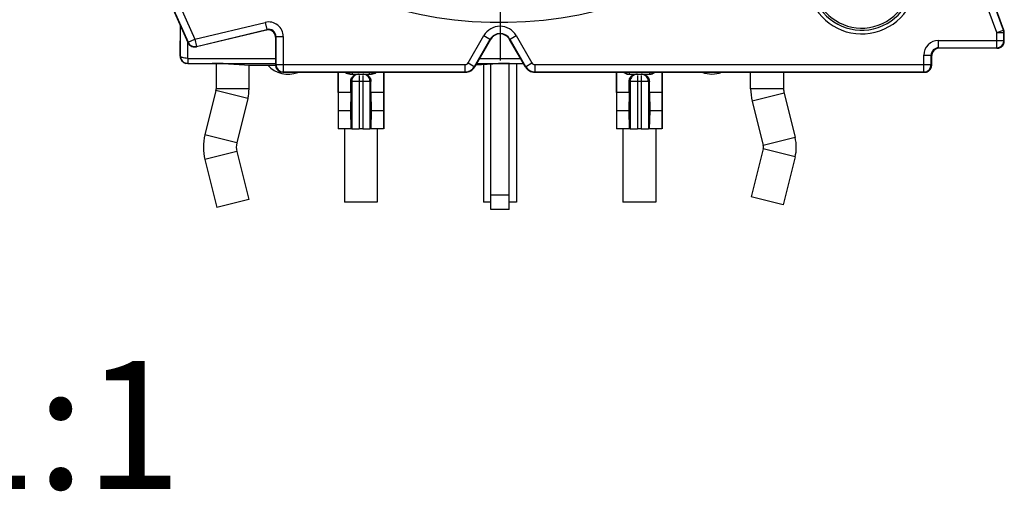
# Model space of a CAD drawing. Units: millimetres. Extents: x 0 to 420, y 0 to 297.
# Drawn here: x 333 to 360, y 178 to 191 of the extents above; entities that cross this region are included whole.
import ezdxf

# ---------------------------------------------------------------- set-up
doc = ezdxf.new("R2010")
doc.units = ezdxf.units.MM
doc.header["$LTSCALE"] = 23.1
doc.linetypes.add('CENTER', pattern=[0.6, 0.375, -0.075, 0.075, -0.075])
doc.layers.get('0').update_dxf_attribs({"linetype": 'CONTINUOUS'})
for name, color, linetype in [('_04_NOTES', 7, 'CONTINUOUS'), ('AUSFORMSCHRAEGEN', 7, 'CONTINUOUS'), ('DEFAULT_1', 7, 'CENTER'), ('RUNDUNGEN', 7, 'CONTINUOUS')]:
    doc.layers.add(name, color=color, linetype=linetype)
doc.styles.get("Standard").update_dxf_attribs({"font": 'arialn.ttf'})

msp = doc.modelspace()

# ---------------------------------------------------------------- linework, layer by layer
at = {"color": 7}
for p, q in [((338.7286, 189.4864), (338.7286, 188.798)), ((346.2486, 185.498), (346.2486, 189.4728)), ((346.7486, 185.498), (346.7486, 189.4865)), ((346.9486, 189.4865), (346.9486, 185.698)), ((339.6286, 188.798), (339.6286, 189.4444)), ((346.0486, 189.4619), (346.0486, 185.698)), ((353.3586, 188.798), (353.3586, 189.248)), ((354.2586, 189.248), (354.2586, 188.798)), ((338.7226, 188.7496), (338.4202, 187.5367)), ((342.4118, 188.698), (342.4028, 188.198)), ((342.9653, 188.698), (342.9744, 188.198)), ((350.0318, 188.698), (350.0228, 188.198)), ((350.5853, 188.698), (350.5944, 188.198)), ((354.2734, 188.677), (354.5759, 187.4641)), ((339.5959, 188.5318), (339.2934, 187.3189)), ((353.4002, 188.4592), (353.7026, 187.2464)), ((342.2386, 187.698), (342.2386, 185.698)), ((343.1386, 187.698), (343.1386, 185.698)), ((349.8586, 187.698), (349.8586, 185.698)), ((350.7586, 187.698), (350.7586, 185.698)), ((339.2935, 187.0768), (339.6196, 185.7706)), ((353.7026, 187.1495), (353.3765, 185.8433)), ((338.4203, 186.8588), (338.7465, 185.5526)), ((354.5758, 186.9315), (354.2496, 185.6253)), ((339.6196, 185.7706), (338.7465, 185.5526)), ((343.1386, 185.698), (342.2386, 185.698)), ((346.2486, 185.698), (346.0487, 185.698)), ((346.9485, 185.698), (346.7486, 185.698)), ((350.7586, 185.698), (349.8586, 185.698)), ((354.2496, 185.6253), (353.3765, 185.8433)), ((346.7486, 185.498), (346.2486, 185.498))]:
    msp.add_line(p, q, dxfattribs=at)
at = {"color": 9}
for p, q in [((339.5959, 188.5318), (338.7226, 188.7496)), ((339.6286, 188.798), (338.7286, 188.798)), ((354.2586, 188.798), (353.3586, 188.798)), ((354.2734, 188.677), (353.4002, 188.4592)), ((339.2934, 187.3189), (338.4202, 187.5367)), ((354.5759, 187.4641), (353.7026, 187.2464)), ((339.2935, 187.0768), (338.4203, 186.8588)), ((354.5758, 186.9315), (353.7026, 187.1495)), ((346.2486, 185.898), (346.7486, 185.898))]:
    msp.add_line(p, q, dxfattribs=at)
at = {"color": 7}
for centre, radius, start, end in [((338.5286, 188.798), 0.2, 345.99746, 360), ((338.5286, 188.798), 1.1, 345.99746, 360), ((354.7586, 188.798), 1.4, 180, 194.00254), ((354.7586, 188.798), 0.5, 180, 194.00254), ((339.7786, 187.198), 1.4, 165.99746, 194.0206), ((339.7786, 187.198), 0.5, 165.99746, 194.0206), ((353.5086, 187.198), 1.1, 345.9794, 14.00254), ((353.5086, 187.198), 0.2, 345.9794, 14.00254)]:
    msp.add_arc(centre, radius, start, end, dxfattribs=at)
at = {"layer": 'AUSFORMSCHRAEGEN', "color": 7}
for p, q in [((346.2388, 190.148), (345.8058, 189.398)), ((347.1914, 189.398), (346.7584, 190.148)), ((337.9486, 189.4865), (338.6226, 189.4865)), ((338.9189, 189.4843), (339.6483, 189.4444)), ((345.836, 189.4503), (346.4583, 189.4843)), ((346.7545, 189.4865), (347.1403, 189.4865)), ((339.9445, 189.4422), (340.3524, 189.4422)), ((340.5558, 189.248), (345.546, 189.248)), ((342.0636, 189.248), (342.0636, 187.698)), ((342.0672, 188.698), (342.0672, 189.248)), ((343.3099, 189.248), (343.3099, 188.698)), ((343.3136, 189.248), (343.3136, 187.698)), ((347.4512, 189.248), (358.1082, 189.248)), ((349.6836, 189.248), (349.6836, 187.698)), ((349.6872, 188.698), (349.6872, 189.248)), ((350.9299, 189.248), (350.9299, 188.698)), ((350.9336, 189.248), (350.9336, 187.698)), ((342.4118, 188.698), (342.0672, 188.698)), ((342.0672, 188.698), (342.0687, 188.198)), ((343.3099, 188.698), (342.9653, 188.698)), ((343.3099, 188.698), (343.3085, 188.198)), ((350.0318, 188.698), (349.6872, 188.698)), ((349.6872, 188.698), (349.6887, 188.198)), ((350.9299, 188.698), (350.5853, 188.698)), ((350.9299, 188.698), (350.9285, 188.198)), ((342.0687, 188.198), (342.0664, 187.7008)), ((342.4028, 188.198), (342.0687, 188.198)), ((342.4028, 188.198), (342.4162, 187.7036)), ((342.9744, 188.198), (342.9609, 187.7036)), ((343.3085, 188.198), (342.9744, 188.198)), ((343.3085, 188.198), (343.3108, 187.7008)), ((349.6887, 188.198), (349.6864, 187.7008)), ((350.0228, 188.198), (349.6887, 188.198)), ((350.0228, 188.198), (350.0362, 187.7036)), ((350.5944, 188.198), (350.5809, 187.7036)), ((350.9285, 188.198), (350.5944, 188.198)), ((350.9285, 188.198), (350.9308, 187.7008)), ((342.0664, 187.7008), (342.0636, 187.698)), ((342.4393, 187.7013), (342.4162, 187.7036)), ((342.7386, 187.6997), (342.6386, 187.6997)), ((342.9609, 187.7036), (342.9378, 187.7013)), ((349.6864, 187.7008), (349.6836, 187.698)), ((350.0593, 187.7013), (350.0362, 187.7036)), ((350.3586, 187.6997), (350.2586, 187.6997)), ((350.5809, 187.7036), (350.5578, 187.7013))]:
    msp.add_line(p, q, dxfattribs=at)
at = {"layer": 'AUSFORMSCHRAEGEN', "color": 9}
for p, q in [((342.4393, 188.998), (342.4393, 187.7013)), ((342.6386, 188.998), (342.6386, 187.6997)), ((342.7386, 188.998), (342.7386, 187.6997)), ((342.9378, 188.998), (342.9378, 187.7013)), ((350.0593, 188.998), (350.0593, 187.7013)), ((350.2586, 188.998), (350.2586, 187.6997)), ((350.3586, 188.998), (350.3586, 187.6997)), ((350.5578, 188.998), (350.5578, 187.7013))]:
    msp.add_line(p, q, dxfattribs=at)
for radius, start, end in [(1.3988, 205.40065, 179.46449), (1.3417, 206.56396, 179.26714)]:
    msp.add_arc((356.3986, 191.798), radius, start, end, dxfattribs=at)
at = {"layer": 'AUSFORMSCHRAEGEN', "color": 7}
for centre, radius, start, end in [((346.4986, 189.998), 0.3, 30, 150), ((337.9531, 189.6973), 0.2154, 179.82025, 190.57311), ((337.946, 189.6959), 0.2081, 190.55789, 201.2108), ((337.9466, 189.6933), 0.2066, 242.90135, 247.44488), ((337.9469, 189.6942), 0.2075, 247.45689, 256.51196), ((340.6986, 189.948), 0.75, 222.40392, 290.66506), ((345.546, 189.548), 0.3, 270, 330), ((347.4512, 189.548), 0.3, 210, 270), ((352.2986, 189.948), 0.75, 249.14699, 290.85301)]:
    msp.add_arc(centre, radius, start, end, dxfattribs=at)
for centre, major_axis, start_param, end_param in [((338.6226, 189.4839), (0.3, 0), 0.1581178, 1.5707963), ((346.7545, 189.4839), (0.3, 0), 1.5707963, 2.9834749), ((339.9445, 189.4448), (0.3, 0), -2.9834749, -1.5707963), ((342.6386, 187.7015), (0.2, 0), -3.0543262, -1.5707963), ((342.7386, 187.7015), (0.2, 0), -1.5707963, -0.0872665), ((350.2586, 187.7015), (0.2, 0), -3.0543262, -1.5707963), ((350.3586, 187.7015), (0.2, 0), -1.5707963, -0.0872665)]:
    msp.add_ellipse(centre, major_axis=major_axis, ratio=0.0087269, start_param=start_param, end_param=end_param, dxfattribs=at)
for points, knots in [([(337.752, 189.6206), (337.7611, 189.5972), (337.7886, 189.553), (337.8297, 189.5211), (337.8525, 189.5094)], [0, 0, 0, 0, 0.4947151, 1, 1, 1, 1]), ([(342.4162, 187.7036), (342.3804, 187.7035), (342.2638, 187.7029), (342.1472, 187.7021), (342.0664, 187.7008)], [0, 0, 0, 0, 0.307038, 1, 1, 1, 1]), ([(343.3108, 187.7008), (343.2892, 187.7011), (343.1726, 187.7027), (343.0559, 187.7033), (342.9609, 187.7036)], [0, 0, 0, 0, 0.1852361, 1, 1, 1, 1]), ([(350.0362, 187.7036), (350.0004, 187.7035), (349.8838, 187.7029), (349.7672, 187.7021), (349.6864, 187.7008)], [0, 0, 0, 0, 0.307038, 1, 1, 1, 1]), ([(350.9308, 187.7008), (350.9092, 187.7011), (350.7926, 187.7027), (350.6759, 187.7033), (350.5809, 187.7036)], [0, 0, 0, 0, 0.1852361, 1, 1, 1, 1])]:
    msp.add_open_spline(points, degree=3, knots=knots, dxfattribs=at)
msp.add_open_spline([(337.9486, 189.4865), (337.9318, 189.4865), (337.9149, 189.4885), (337.8985, 189.4924)], degree=3, dxfattribs=at)
at = {"layer": 'DEFAULT_1', "color": 7}
msp.add_line((346.4986, 201.698), (346.4986, 188.598), dxfattribs=at)
at = {"layer": 'RUNDUNGEN', "color": 7}
for p, q in [((335.4308, 195.7272), (337.9545, 190.0588)), ((360.2894, 190.4041), (358.3001, 195.8696)), ((337.7404, 190.5397), (337.7378, 189.6979)), ((337.7456, 190.528), (337.743, 189.6979)), ((340.104, 190.4012), (338.1913, 189.942)), ((360.3014, 190.1084), (360.3014, 190.3357)), ((340.3524, 190.209), (340.3524, 189.4445)), ((360.0968, 189.9032), (358.5134, 189.9032)), ((337.9486, 189.4924), (340.3524, 189.4924)), ((345.8603, 189.4924), (347.1369, 189.4924)), ((358.3134, 189.4427), (358.3134, 189.7032)), ((342.3946, 189.198), (342.9826, 189.198)), ((342.4118, 188.698), (342.4118, 188.998)), ((342.9653, 188.698), (342.9653, 188.998)), ((350.0146, 189.198), (350.6026, 189.198)), ((350.0318, 188.698), (350.0318, 188.998)), ((350.5853, 188.698), (350.5853, 188.998))]:
    msp.add_line(p, q, dxfattribs=at)
at = {"layer": 'RUNDUNGEN', "color": 9}
for p, q in [((335.4396, 195.729), (337.9596, 190.069)), ((335.6223, 195.8104), (338.1423, 190.1503)), ((360.0927, 190.3342), (358.1034, 195.7997)), ((360.2806, 190.4026), (358.2913, 195.868)), ((338.1423, 190.1503), (340.0713, 190.6135)), ((340.0713, 190.6135), (340.118, 190.419)), ((338.189, 189.9559), (340.118, 190.419)), ((340.118, 190.419), (340.104, 190.4012)), ((360.0927, 190.3342), (360.2806, 190.4026)), ((360.0927, 190.3342), (360.2926, 190.3342)), ((360.0927, 189.9172), (360.0927, 190.3342)), ((360.2806, 190.4026), (360.2894, 190.4041)), ((360.2926, 190.3342), (360.3014, 190.3357)), ((360.2926, 190.1172), (360.2926, 190.3342)), ((337.9444, 190.0815), (337.943, 189.6295)), ((337.9545, 190.0588), (337.9596, 190.069)), ((337.9596, 190.069), (338.1423, 190.1503)), ((338.1423, 190.1503), (338.189, 189.9559)), ((340.3646, 190.2246), (340.3524, 190.209)), ((340.3646, 190.2246), (340.5646, 190.2246)), ((340.3646, 190.2246), (340.3646, 189.4567)), ((340.5646, 190.2246), (340.5646, 189.2568)), ((345.625, 189.5023), (346.058, 190.2523)), ((345.7982, 189.4024), (346.2312, 190.1524)), ((346.058, 190.2523), (346.2388, 190.148)), ((346.7584, 190.148), (346.9392, 190.2523)), ((346.766, 190.1524), (347.199, 189.4024)), ((346.9392, 190.2523), (347.3722, 189.5023)), ((358.4994, 190.1172), (360.2926, 190.1172)), ((358.4994, 189.9172), (358.4994, 190.1172)), ((360.2926, 190.1172), (360.3014, 190.1084)), ((338.1809, 189.9396), (338.189, 189.9559)), ((358.4994, 189.9172), (360.0927, 189.9172)), ((358.4994, 189.9172), (358.5134, 189.9032)), ((360.0927, 189.9172), (360.1067, 189.9032)), ((337.9486, 189.624), (340.3524, 189.624)), ((337.9486, 189.624), (337.9486, 189.4924)), ((345.625, 189.5023), (345.8058, 189.398)), ((345.9362, 189.624), (347.0609, 189.624)), ((347.1914, 189.398), (347.3722, 189.5023)), ((358.0994, 189.7173), (358.2994, 189.7173)), ((358.0994, 189.2568), (358.0994, 189.7173)), ((358.2994, 189.7173), (358.3134, 189.7032)), ((358.2994, 189.4567), (358.2994, 189.7173)), ((340.3646, 189.4567), (340.3524, 189.4445)), ((340.3646, 189.4567), (345.546, 189.4567)), ((340.5646, 189.2568), (340.5558, 189.248)), ((340.5646, 189.2568), (345.546, 189.2568)), ((342.4557, 189.198), (342.4557, 189.248)), ((342.9215, 189.198), (342.9215, 189.248)), ((345.546, 189.248), (345.546, 189.4567)), ((347.4512, 189.4567), (358.2994, 189.4567)), ((347.4512, 189.4567), (347.4512, 189.248)), ((347.4512, 189.2568), (358.0994, 189.2568)), ((350.0314, 189.248), (350.0314, 189.198)), ((350.5858, 189.248), (350.5858, 189.198)), ((358.1082, 189.248), (358.0994, 189.2568)), ((358.3134, 189.4427), (358.2994, 189.4567)), ((342.9653, 188.998), (342.4118, 188.998)), ((342.6386, 189.164), (342.6386, 188.998)), ((342.7386, 189.164), (342.7386, 188.998)), ((350.5853, 188.998), (350.0318, 188.998)), ((350.2586, 189.164), (350.2586, 188.998)), ((350.3586, 189.164), (350.3586, 188.998))]:
    msp.add_line(p, q, dxfattribs=at)
for centre, radius, start, end in [((346.4986, 201.698), 11.0843, 142.85976, 307.1344), ((340.1647, 190.2246), 0.3999, 359.99412, 103.50588), ((340.1648, 190.2247), 0.1999, 359.95992, 103.54008), ((346.4986, 189.998), 0.5088, 30, 150), ((346.4986, 189.998), 0.3088, 30, 150), ((360.0911, 190.3339), 0.2015, 0.07859, 19.92141), ((338.1423, 190.1504), 0.2, 204.01667, 283.48339), ((358.4994, 189.7173), 0.3999, 89.99986, 180.00014), ((360.0926, 190.1173), 0.2001, 270.0239, 359.97616), ((358.4993, 189.7173), 0.1999, 89.97605, 180.02398), ((345.546, 189.548), 0.0912, 269.99997, 330), ((347.4512, 189.548), 0.0912, 210, 270.00013), ((340.5647, 189.4568), 0.2001, 180.02389, 269.97615), ((345.546, 189.548), 0.2912, 270, 330), ((347.4512, 189.548), 0.2912, 210, 270), ((358.0993, 189.4568), 0.2001, 270.024, 359.97594), ((342.6394, 188.9981), 0.2001, 124.01589, 180.02152), ((342.6386, 188.9994), 0.1986, 90.00049, 124.03115), ((342.7386, 188.9994), 0.1986, 55.96885, 89.99951), ((342.7378, 188.9981), 0.2001, 359.97848, 55.98411), ((350.2597, 188.998), 0.2004, 135.34151, 180.01823), ((350.2586, 188.9991), 0.1989, 90.01846, 135.34281), ((350.3585, 188.9991), 0.1989, 44.65719, 89.98154), ((350.3574, 188.998), 0.2004, 359.98177, 44.65849)]:
    msp.add_arc(centre, radius, start, end, dxfattribs=at)
at = {"layer": 'RUNDUNGEN', "color": 7}
for centre, radius, start, end in [((356.3976, 191.798), 1.5, 208.06694, 173.25188), ((340.1516, 190.0565), 0.3511, 83.78618, 87.19908), ((340.1525, 190.2091), 0.1999, 359.97485, 79.30393), ((360.0999, 190.3355), 0.2015, 0.07558, 19.92442), ((337.9507, 189.6979), 0.2077, 179.98007, 193.48675), ((340.5524, 189.4445), 0.2, 180.00886, 254.8923), ((342.3946, 189.3996), 0.2017, 228.96036, 270.00283), ((342.4557, 189.398), 0.2, 228.63944, 269.99975), ((342.9215, 189.398), 0.2, 270.00025, 311.36056), ((342.9826, 189.3996), 0.2017, 269.99717, 311.03964), ((350.0314, 189.3979), 0.2, 228.65766, 270.00019), ((350.0149, 189.4012), 0.2033, 250.74783, 260.21118), ((350.0147, 189.3997), 0.2018, 260.20772, 269.9753), ((350.5858, 189.3979), 0.2, 269.99981, 311.34234), ((350.6025, 189.4002), 0.2022, 270.02654, 289.28658), ((342.6088, 189.0025), 0.1958, 124.23571, 135.63105), ((342.6074, 189.0045), 0.1933, 112.69826, 124.22103), ((342.7694, 189.0038), 0.1941, 52.43302, 67.27491), ((342.7684, 189.0026), 0.1957, 44.36325, 52.42391)]:
    msp.add_arc(centre, radius, start, end, dxfattribs=at)
for centre, major_axis, ratio, start_param, end_param in [((340.1686, 190.2296), (0.2024, -0.0379), 0.8588883, 8.0127545, 8.3342861), ((338.0797, 190.0235), (-0.1301, 0.1783), 0.4107381, 1.0888939, 1.276783), ((360.2014, 190.0085), (0.0526, 0.2227), 0.3820701, -1.2022005, -1.0174657), ((338.2017, 189.9633), (0.1947, 0.0482), 0.0909311, -1.7001964, -1.6469059), ((358.5135, 189.7032), (0.1415, -0.1415), 0.9996955, 2.3563468, 3.9268385), ((360.1144, 189.9215), (0.2008, 0.0016), 0.0907365, -1.6597223, -1.6102904), ((358.2082, 189.348), (0.2227, 0.0526), 0.3820701, -2.124127, -1.8579767), ((358.1134, 189.4428), (0.1415, -0.1415), 0.9996955, 0.3116403, 0.7852459)]:
    msp.add_ellipse(centre, major_axis=major_axis, ratio=ratio, start_param=start_param, end_param=end_param, dxfattribs=at)
for points, knots in [([(338.1809, 189.9396), (338.1553, 189.9336), (338.1025, 189.9319), (338.035, 189.9576), (337.9936, 189.9926), (337.9765, 190.0158), (337.9719, 190.024)], [0, 0, 0, 0, 0.3297667, 0.6413282, 0.8829416, 1, 1, 1, 1]), ([(360.1067, 189.9032), (360.136, 189.9034), (360.1943, 189.9168), (360.2596, 189.9686), (360.2907, 190.0248), (360.2988, 190.0587), (360.2997, 190.07)], [0, 0, 0, 0, 0.3182171, 0.6250854, 0.8771603, 1, 1, 1, 1]), ([(337.7487, 189.6494), (337.7541, 189.6274), (337.7724, 189.5846), (337.8191, 189.5334), (337.88, 189.4999), (337.9258, 189.4924), (337.9486, 189.4924)], [0, 0, 0, 0, 0.249868, 0.4998202, 0.7498379, 1, 1, 1, 1]), ([(340.5558, 189.248), (340.5472, 189.248), (340.5285, 189.2486), (340.5098, 189.2503), (340.4997, 189.2515)], [0, 0, 0, 0, 0.4566344, 1, 1, 1, 1]), ([(358.1643, 189.2515), (358.1682, 189.2519), (358.1777, 189.2551), (358.1934, 189.2604), (358.2113, 189.2691), (358.2362, 189.2843), (358.2656, 189.3102), (358.2839, 189.3368), (358.2914, 189.3515)], [0, 0, 0, 0, 0.0697146, 0.1784183, 0.2992516, 0.4274451, 0.702429, 1, 1, 1, 1]), ([(342.4118, 188.998), (342.4118, 189.024), (342.4218, 189.0764), (342.4509, 189.121), (342.4689, 189.1394)], [0, 0, 0, 0, 0.5035252, 1, 1, 1, 1]), ([(342.9083, 189.1394), (342.9263, 189.121), (342.9554, 189.0764), (342.9653, 189.024), (342.9653, 188.998)], [0, 0, 0, 0, 0.4964748, 1, 1, 1, 1]), ([(350.0318, 188.998), (350.0318, 189.0305), (350.0474, 189.096), (350.0923, 189.1464), (350.1187, 189.1643)], [0, 0, 0, 0, 0.5041593, 1, 1, 1, 1]), ([(350.1187, 189.1643), (350.1425, 189.1806), (350.1801, 189.1951), (350.2186, 189.198), (350.2283, 189.198)], [0, 0, 0, 0, 0.7475783, 1, 1, 1, 1]), ([(350.3888, 189.198), (350.3986, 189.198), (350.4371, 189.1951), (350.4746, 189.1806), (350.4985, 189.1643)], [0, 0, 0, 0, 0.2524217, 1, 1, 1, 1]), ([(350.4985, 189.1643), (350.5249, 189.1464), (350.5697, 189.096), (350.5853, 189.0305), (350.5853, 188.998)], [0, 0, 0, 0, 0.4958406, 1, 1, 1, 1])]:
    msp.add_open_spline(points, degree=3, knots=knots, dxfattribs=at)
at = {"layer": 'RUNDUNGEN', "color": 9}
for points, knots in [([(337.943, 189.6295), (337.9176, 189.6296), (337.8699, 189.6328), (337.8143, 189.6443), (337.7784, 189.6589), (337.756, 189.672), (337.7433, 189.6878), (337.743, 189.6979)], [0, 0, 0, 0, 0.3437933, 0.6426557, 0.7639199, 0.8630593, 1, 1, 1, 1]), ([(337.943, 189.6295), (337.943, 189.6282), (337.9441, 189.6251), (337.9471, 189.624), (337.9486, 189.624)], [0, 0, 0, 0, 0.4845582, 1, 1, 1, 1])]:
    msp.add_open_spline(points, degree=3, knots=knots, dxfattribs=at)
at = {"layer": 'RUNDUNGEN', "color": 7}
for points in [[(349.9479, 189.2093), (349.924, 189.2177), (349.9013, 189.2309), (349.8822, 189.2475)], [(350.735, 189.2475), (350.7159, 189.2309), (350.6932, 189.2177), (350.6693, 189.2093)]]:
    msp.add_open_spline(points, degree=3, dxfattribs=at)

# ---------------------------------------------------------------- texts
at = {"layer": '_04_NOTES', "color": 7, "insert": (337.7872, 181.3483), "char_height": 3.5, "width": 5.656, "attachment_point": 3, "line_spacing_factor": 0.9}
msp.add_mtext('1:1', dxfattribs=at)

doc.saveas('drawing.dxf')
